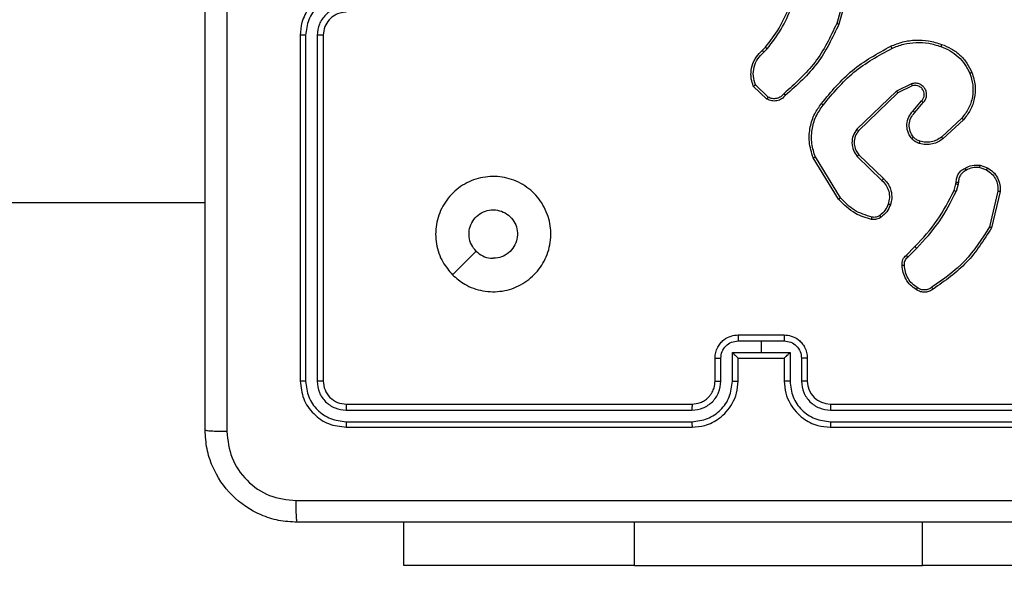
# Model space of a CAD drawing. Units: millimetres. Extents: x 2049 to 3505, y 1592 to 2404.
# Drawn here: x 2908 to 2917, y 1877 to 1882 of the extents above; entities that cross this region are included whole.
import ezdxf

# ---------------------------------------------------------------- set-up
doc = ezdxf.new("R2010")
doc.units = ezdxf.units.MM
doc.header["$LTSCALE"] = 100
doc.header["$PDSIZE"] = -1
doc.layers.add('VP-DIM', color=7, linetype='Continuous')
doc.layers.add('VP-EQ', color=7, linetype='Continuous', true_color=0x8a3492)
doc.dimstyles.get("Standard").update_dxf_attribs({"dimtxt": 14, "dimasz": 20, "dimexe": 20, "dimexo": 50, "dimgap": 20, "dimtad": 0, "dimdec": 0, "dimzin": 0, "dimdsep": 46, "dimtxsty": 'Standard', "dimcen": -0.09, "dimadec": 0, "dimazin": 0, "dimtfac": 1, "dimtdec": 4, "dimtofl": 0, "dimtmove": 0, "dimatfit": 3, "dimfxl": 70, "dimfxlon": 1, "dimtolj": 1, "dimtzin": 0, "dimarcsym": 0})

# ---------------------------------------------------------------- blocks, each defined once
blk = doc.blocks.new('*D40')
at = {"layer": 'Defpoints', "color": 0}
for p in [(3113.609, 2290.5633), (2688.1317, 1883.452), (3113.609, 1783.6722)]:
    blk.add_point(p, dxfattribs=at)
at = {"layer": 'VP-DIM', "color": 0, "lineweight": -2}
for p, q in [((2688.1317, 2220.5633), (2688.1317, 2310.5633)), ((3113.609, 2220.5633), (3113.609, 2310.5633)), ((2708.1317, 2290.5633), (2854.7101, 2290.5633)), ((3093.609, 2290.5633), (2932.0434, 2290.5633))]:
    blk.add_line(p, q, dxfattribs=at)
at = {"layer": 'VP-DIM', "color": 0}
for points in [[(2708.1317, 2293.8966), (2708.1317, 2287.23), (2688.1317, 2290.5633)], [(3093.609, 2287.23), (3093.609, 2293.8966), (3113.609, 2290.5633)]]:
    blk.add_solid(points, dxfattribs=at)
at = {"layer": 'VP-DIM', "color": 0, "insert": (2893.3768, 2290.5633), "char_height": 14, "attachment_point": 5}
blk.add_mtext('\\A1;427', dxfattribs=at)
blk = doc.blocks.new('*D51')
at = {"layer": 'Defpoints', "color": 0}
for p in [(3264.4871, 2384.3197), (2507.3754, 1875.7633), (3264.4871, 1783.6722)]:
    blk.add_point(p, dxfattribs=at)
at = {"layer": 'VP-DIM', "color": 0, "lineweight": -2}
for p, q in [((2507.3754, 2314.3197), (2507.3754, 2404.3197)), ((3264.4871, 2314.3197), (3264.4871, 2404.3197)), ((2527.3754, 2384.3197), (2864.0923, 2384.3197)), ((3244.4871, 2384.3197), (2941.4256, 2384.3197))]:
    blk.add_line(p, q, dxfattribs=at)
at = {"layer": 'VP-DIM', "color": 0}
for points in [[(2527.3754, 2387.653), (2527.3754, 2380.9863), (2507.3754, 2384.3197)], [(3244.4871, 2380.9863), (3244.4871, 2387.653), (3264.4871, 2384.3197)]]:
    blk.add_solid(points, dxfattribs=at)
at = {"layer": 'VP-DIM', "color": 0, "insert": (2902.7589, 2384.3197), "char_height": 14, "attachment_point": 5}
blk.add_mtext('\\A1;757', dxfattribs=at)
blk = doc.blocks.new('*D52')
at = {"layer": 'Defpoints', "color": 0}
for p in [(2840.9567, 2181.2119), (3087.3059, 1606.491), (3485.2856, 1606.491)]:
    blk.add_point(p, dxfattribs=at)
at = {"layer": 'VP-DIM', "color": 0, "lineweight": -2}
for p, q in [((3415.2856, 2181.2119), (3505.2856, 2181.2119)), ((3485.2856, 2161.2119), (3485.2856, 1928.8404)), ((3485.2856, 1626.491), (3485.2856, 1851.507)), ((3415.2856, 1606.491), (3505.2856, 1606.491))]:
    blk.add_line(p, q, dxfattribs=at)
at = {"layer": 'VP-DIM', "color": 0}
for points in [[(3488.6189, 2161.2119), (3481.9523, 2161.2119), (3485.2856, 2181.2119)], [(3481.9523, 1626.491), (3488.6189, 1626.491), (3485.2856, 1606.491)]]:
    blk.add_solid(points, dxfattribs=at)
at = {"layer": 'VP-DIM', "color": 0, "insert": (3485.2856, 1890.1737), "char_height": 14, "attachment_point": 5, "rotation": 90}
blk.add_mtext('\\A1;576', dxfattribs=at)
blk = doc.blocks.new('1')
at = {"color": 7, "linetype": 'Continuous', "lineweight": 25}
for p, q in [((-1001.8729, -58.8076), (-1001.9722, -59.1607)), ((-1001.8535, -58.8118), (-1001.9533, -59.167)), ((-1006.6277, -59.2623), (-1006.6277, -62.2623)), ((-1006.5803, -59.2627), (-1006.5803, -62.2647)), ((-1006.4802, -59.2627), (-1006.4802, -62.2647)), ((-1006.4277, -59.2623), (-1006.4277, -62.2623)), ((-1002.6176, -59.3929), (-1002.5908, -59.3665)), ((-1002.6049, -59.4085), (-1002.5755, -59.3796)), ((-1002.5778, -59.8163), (-1002.696, -59.7037)), ((-1002.5671, -59.7996), (-1002.6784, -59.6939)), ((-1001.3223, -59.6832), (-1001.4522, -59.7466)), ((-1001.3163, -59.7019), (-1001.4409, -59.7627)), ((-1001.4522, -59.7466), (-1001.7988, -60.0783)), ((-1001.4409, -59.7627), (-1001.7836, -60.0907)), ((-1001.3096, -59.9173), (-1001.2358, -59.8324)), ((-1001.2947, -59.9314), (-1001.2208, -59.8462)), ((-1000.8869, -59.9818), (-1001.0629, -60.1451)), ((-1000.8726, -59.9951), (-1001.0507, -60.1603)), ((-1001.9406, -60.6727), (-1002.1578, -60.3185)), ((-1001.795, -60.3139), (-1001.5796, -60.5215)), ((-1001.7803, -60.3001), (-1001.5667, -60.5061)), ((-1001.9563, -60.6848), (-1002.1763, -60.3259)), ((-1000.7277, -60.3898), (-1000.6642, -60.4127)), ((-1000.7308, -60.4099), (-1000.6732, -60.4307)), ((-1000.954, -60.608), (-1000.9376, -60.5511)), ((-1000.9376, -60.5511), (-1000.9355, -60.5366)), ((-1000.9173, -60.5543), (-1000.9353, -60.6166)), ((-1000.915, -60.538), (-1000.9173, -60.5543)), ((-1000.5731, -60.6159), (-1000.6462, -60.9244)), ((-1000.5537, -60.6172), (-1000.6285, -60.9323)), ((-1020.8266, -60.7123), (-1007.4527, -60.7123)), ((-1001.3688, -61.1718), (-1001.2931, -61.0961)), ((-1001.3553, -61.1876), (-1001.2787, -61.1109)), ((-1002.8278, -61.9144), (-1002.6277, -61.9144)), ((-1002.8277, -61.8623), (-1002.4277, -61.8623)), ((-1002.6277, -61.9144), (-1002.4276, -61.9144)), ((-1002.6277, -61.9144), (-1002.6277, -62.0145)), ((-1002.8779, -62.0145), (-1002.6277, -62.0145)), ((-1002.8779, -62.2646), (-1002.8779, -62.0145)), ((-1002.6277, -62.0145), (-1002.3775, -62.0145)), ((-1002.3775, -62.0145), (-1002.3775, -62.2646)), ((-1003.0277, -62.2623), (-1003.0277, -62.0623)), ((-1002.9779, -62.2646), (-1002.9779, -62.0645)), ((-1002.8277, -62.0623), (-1002.8278, -62.0623)), ((-1002.8277, -62.2623), (-1002.8277, -62.0623)), ((-1002.8277, -62.0623), (-1002.4277, -62.0623)), ((-1002.4277, -62.0623), (-1002.4277, -62.2623)), ((-1002.4276, -62.0623), (-1002.4277, -62.0623)), ((-1002.2775, -62.0645), (-1002.2775, -62.2646)), ((-1002.2277, -62.0623), (-1002.2277, -62.2623)), ((-1006.2301, -62.5149), (-1003.2281, -62.5148)), ((-1006.2277, -62.4623), (-1003.2277, -62.4623)), ((-1002.0277, -62.4623), (-999.0277, -62.4623)), ((-1002.0273, -62.5148), (-999.0253, -62.5149)), ((-1006.2301, -62.6149), (-1003.2281, -62.6149)), ((-1002.0273, -62.6149), (-999.0253, -62.6149)), ((-1006.2277, -62.6623), (-1003.2277, -62.6623)), ((-1002.0277, -62.6623), (-999.0277, -62.6623)), ((-1005.7277, -63.8623), (-1005.7277, -63.4873)), ((-1003.7277, -63.8623), (-1005.7277, -63.8623)), ((-1003.7277, -63.8623), (-1001.2277, -63.8623)), ((-999.2277, -63.8623), (-1001.2277, -63.8623))]:
    blk.add_line(p, q, dxfattribs=at)
at = {"color": 8, "linetype": 'Continuous', "lineweight": 25}
for p, q in [((-1003.7277, -63.8623), (-1003.7277, -63.4873)), ((-1001.2277, -63.8623), (-1001.2277, -63.4873))]:
    blk.add_line(p, q, dxfattribs=at)
at = {"color": 7, "linetype": 'Continuous', "lineweight": 25, "flags": 128}
blk.add_lwpolyline([(-1005.3061, -61.3407), (-1005.2036, -61.2383), (-1005.1012, -61.1359)], dxfattribs=at)
at = {"color": 7, "linetype": 'Continuous', "lineweight": 25}
blk.add_arc((-1002.0277, -62.2623), 0.2, 179.99967, 269.99948, dxfattribs=at)
for points, knots in [([(-1007.4527, -62.6873), (-1007.4527, -61.7934), (-1007.4527, -60.0052), (-1007.4527, -57.3195), (-1007.4527, -55.5313), (-1007.4527, -54.6373)], [0, 0, 0, 0, 0.333296, 0.666701, 1, 1, 1, 1]), ([(-1007.265, -54.6266), (-1007.265, -55.5231), (-1007.2649, -57.3159), (-1007.2649, -60.0087), (-1007.265, -61.8016), (-1007.265, -62.6981)], [0, 0, 0, 0, 0.3333365, 0.6666635, 1, 1, 1, 1]), ([(-1006.2277, -58.8623), (-1006.2627, -58.865), (-1006.3302, -58.8701), (-1006.4212, -58.9084), (-1006.495, -58.9605), (-1006.5652, -59.0383), (-1006.6177, -59.1407), (-1006.6247, -59.2251), (-1006.6277, -59.2623)], [0, 0, 0, 0, 0.167273, 0.322545, 0.465788, 0.597001, 0.822391, 1, 1, 1, 1]), ([(-1006.23, -58.9125), (-1006.2759, -58.9178), (-1006.3676, -58.9285), (-1006.4834, -59.0093), (-1006.5635, -59.1253), (-1006.5747, -59.2169), (-1006.5803, -59.2627)], [0, 0, 0, 0, 0.25045, 0.500143, 0.750091, 1, 1, 1, 1]), ([(-1006.23, -59.0126), (-1006.2627, -59.0165), (-1006.328, -59.0245), (-1006.4109, -59.0816), (-1006.4687, -59.1644), (-1006.4764, -59.2299), (-1006.4802, -59.2627)], [0, 0, 0, 0, 0.249942, 0.499876, 0.74957, 1, 1, 1, 1]), ([(-1002.5908, -59.3665), (-1002.5489, -59.3128), (-1002.4644, -59.2043), (-1002.4102, -59.0777), (-1002.3828, -59.0138)], [0, 0, 0, 0, 0.494662, 1, 1, 1, 1]), ([(-1002.5755, -59.3796), (-1002.5325, -59.3243), (-1002.4465, -59.2137), (-1002.3915, -59.0849), (-1002.3639, -59.0204)], [0, 0, 0, 0, 0.500002, 1, 1, 1, 1]), ([(-1006.2277, -59.0623), (-1006.2461, -59.0638), (-1006.2799, -59.0665), (-1006.3318, -59.0886), (-1006.3797, -59.1267), (-1006.4194, -59.1878), (-1006.4248, -59.2368), (-1006.4277, -59.2623)], [0, 0, 0, 0, 0.176048, 0.323724, 0.533031, 0.756664, 1, 1, 1, 1]), ([(-1001.9722, -59.1607), (-1002.0282, -59.2776), (-1002.1402, -59.5113), (-1002.3341, -59.6833), (-1002.4311, -59.7693)], [0, 0, 0, 0, 0.499993, 1, 1, 1, 1]), ([(-1001.9533, -59.167), (-1002.0089, -59.2838), (-1002.1215, -59.5205), (-1002.3174, -59.6948), (-1002.4166, -59.7831)], [0, 0, 0, 0, 0.4932732, 1, 1, 1, 1]), ([(-1001.9533, -59.167), (-1001.9535, -59.167), (-1001.9539, -59.1668), (-1001.9567, -59.1659), (-1001.9602, -59.1648), (-1001.9636, -59.1636), (-1001.9677, -59.1622), (-1001.9706, -59.1612), (-1001.9722, -59.1607)], [0, 0, 0, 0, 0.2008045, 0.4340621, 0.5632132, 0.700593, 0.8461138, 1, 1, 1, 1]), ([(-1006.5803, -59.2627), (-1006.5865, -59.2627), (-1006.5991, -59.2627), (-1006.6148, -59.2626), (-1006.6255, -59.2625), (-1006.627, -59.2624), (-1006.6277, -59.2623)], [0, 0, 0, 0, 0.250136, 0.500007, 0.749921, 1, 1, 1, 1]), ([(-1006.4277, -59.2623), (-1006.4279, -59.2624), (-1006.4283, -59.2624), (-1006.4315, -59.2625), (-1006.4364, -59.2626), (-1006.443, -59.2626), (-1006.451, -59.2627), (-1006.4602, -59.2627), (-1006.47, -59.2627), (-1006.4768, -59.2627), (-1006.4802, -59.2627)], [0, 0, 0, 0, 0.125147, 0.250133, 0.3754, 0.499963, 0.624844, 0.749882, 0.874993, 1, 1, 1, 1]), ([(-1002.5908, -59.3665), (-1002.5905, -59.3668), (-1002.5899, -59.3673), (-1002.5858, -59.3708), (-1002.5808, -59.3751), (-1002.5773, -59.3781), (-1002.5755, -59.3796)], [0, 0, 0, 0, 0.279848, 0.558875, 0.77936, 1, 1, 1, 1]), ([(-1002.1053, -59.855), (-1002.0208, -59.7528), (-1001.8518, -59.5484), (-1001.6191, -59.4212), (-1001.5028, -59.3577)], [0, 0, 0, 0, 0.500135, 1, 1, 1, 1]), ([(-1002.0893, -59.8675), (-1002.0058, -59.7666), (-1001.8388, -59.5647), (-1001.609, -59.4389), (-1001.4941, -59.376)], [0, 0, 0, 0, 0.499999, 1, 1, 1, 1]), ([(-1001.5028, -59.3577), (-1001.4687, -59.3439), (-1001.3986, -59.3157), (-1001.2867, -59.3014), (-1001.1719, -59.3068), (-1001.0997, -59.3295), (-1001.0625, -59.3412)], [0, 0, 0, 0, 0.243398, 0.499996, 0.74202, 1, 1, 1, 1]), ([(-1001.5028, -59.3577), (-1001.5027, -59.358), (-1001.5024, -59.3585), (-1001.5003, -59.3627), (-1001.4975, -59.3688), (-1001.4952, -59.3736), (-1001.4941, -59.376)], [0, 0, 0, 0, 0.250004, 0.500176, 0.749983, 1, 1, 1, 1]), ([(-1001.4941, -59.376), (-1001.4602, -59.3625), (-1001.3924, -59.3355), (-1001.2831, -59.3223), (-1001.1732, -59.3274), (-1001.1036, -59.3493), (-1001.0688, -59.3603)], [0, 0, 0, 0, 0.24995, 0.499991, 0.750052, 1, 1, 1, 1]), ([(-1001.0625, -59.3412), (-1001.0626, -59.3415), (-1001.0626, -59.3419), (-1001.0636, -59.3449), (-1001.0648, -59.3485), (-1001.0659, -59.3519), (-1001.0673, -59.3559), (-1001.0683, -59.3588), (-1001.0688, -59.3603)], [0, 0, 0, 0, 0.209341, 0.444691, 0.5735, 0.708796, 0.851002, 1, 1, 1, 1]), ([(-1001.0688, -59.3603), (-1001.0414, -59.3712), (-1000.9865, -59.393), (-1000.916, -59.4475), (-1000.8563, -59.5136), (-1000.8302, -59.5666), (-1000.8172, -59.5932)], [0, 0, 0, 0, 0.249925, 0.499992, 0.750071, 1, 1, 1, 1]), ([(-1001.0625, -59.3412), (-1001.0337, -59.3526), (-1000.9762, -59.3754), (-1000.902, -59.4322), (-1000.8398, -59.5018), (-1000.8127, -59.5575), (-1000.7992, -59.5853)], [0, 0, 0, 0, 0.2499994, 0.4999961, 0.7500011, 1, 1, 1, 1]), ([(-1002.696, -59.7037), (-1002.7029, -59.683), (-1002.7134, -59.6514), (-1002.718, -59.5917), (-1002.7094, -59.5248), (-1002.6754, -59.4491), (-1002.6361, -59.4109), (-1002.6176, -59.3929)], [0, 0, 0, 0, 0.190181, 0.290657, 0.522251, 0.775142, 1, 1, 1, 1]), ([(-1002.6784, -59.6939), (-1002.6858, -59.6686), (-1002.7006, -59.618), (-1002.6919, -59.5383), (-1002.6612, -59.4641), (-1002.6237, -59.427), (-1002.6049, -59.4085)], [0, 0, 0, 0, 0.249981, 0.499941, 0.74981, 1, 1, 1, 1]), ([(-1002.6176, -59.3929), (-1002.6174, -59.3931), (-1002.617, -59.3936), (-1002.6141, -59.3972), (-1002.6099, -59.4024), (-1002.6066, -59.4064), (-1002.6049, -59.4085)], [0, 0, 0, 0, 0.250126, 0.500006, 0.750011, 1, 1, 1, 1]), ([(-1000.8172, -59.5932), (-1000.8068, -59.6264), (-1000.7858, -59.6929), (-1000.7911, -59.7984), (-1000.8225, -59.8993), (-1000.8654, -59.9543), (-1000.8869, -59.9818)], [0, 0, 0, 0, 0.249978, 0.499965, 0.749882, 1, 1, 1, 1]), ([(-1000.7992, -59.5853), (-1000.7874, -59.6231), (-1000.7644, -59.6968), (-1000.7734, -59.8108), (-1000.8082, -59.9135), (-1000.8515, -59.9684), (-1000.8726, -59.9951)], [0, 0, 0, 0, 0.268417, 0.524558, 0.768421, 1, 1, 1, 1]), ([(-1000.7992, -59.5853), (-1000.7995, -59.5855), (-1000.8, -59.5858), (-1000.8041, -59.5876), (-1000.8101, -59.5902), (-1000.8148, -59.5922), (-1000.8172, -59.5932)], [0, 0, 0, 0, 0.250365, 0.5003, 0.749563, 1, 1, 1, 1]), ([(-1002.696, -59.7037), (-1002.6957, -59.7036), (-1002.6953, -59.7034), (-1002.6925, -59.7018), (-1002.6892, -59.7), (-1002.686, -59.6982), (-1002.6824, -59.6962), (-1002.6798, -59.6947), (-1002.6784, -59.6939)], [0, 0, 0, 0, 0.213578, 0.450549, 0.578315, 0.712975, 0.853355, 1, 1, 1, 1]), ([(-1001.2208, -59.8462), (-1001.2139, -59.8376), (-1001.2002, -59.8204), (-1001.1915, -59.7879), (-1001.1935, -59.7547), (-1001.2062, -59.724), (-1001.2282, -59.6989), (-1001.2572, -59.6827), (-1001.2901, -59.6761), (-1001.3116, -59.6808), (-1001.3223, -59.6832)], [0, 0, 0, 0, 0.125096, 0.25018, 0.374955, 0.500006, 0.62491, 0.749992, 0.874997, 1, 1, 1, 1]), ([(-1001.3163, -59.7019), (-1001.3164, -59.7016), (-1001.3165, -59.701), (-1001.3179, -59.6967), (-1001.3199, -59.6906), (-1001.3215, -59.6857), (-1001.3223, -59.6832)], [0, 0, 0, 0, 0.249693, 0.499752, 0.749608, 1, 1, 1, 1]), ([(-1001.2358, -59.8324), (-1001.2304, -59.8257), (-1001.2193, -59.8122), (-1001.2126, -59.7879), (-1001.213, -59.7636), (-1001.221, -59.7387), (-1001.2364, -59.7192), (-1001.2539, -59.7072), (-1001.2719, -59.6997), (-1001.2935, -59.6965), (-1001.3092, -59.7003), (-1001.3163, -59.7019)], [0, 0, 0, 0, 0.12201, 0.248438, 0.350819, 0.467226, 0.617003, 0.696817, 0.769096, 0.895954, 1, 1, 1, 1]), ([(-1002.4166, -59.7831), (-1002.4271, -59.7944), (-1002.4479, -59.8169), (-1002.4914, -59.833), (-1002.5371, -59.8346), (-1002.5643, -59.8224), (-1002.5778, -59.8163)], [0, 0, 0, 0, 0.254948, 0.506617, 0.754955, 1, 1, 1, 1]), ([(-1002.5778, -59.8163), (-1002.5776, -59.8161), (-1002.5773, -59.8157), (-1002.5756, -59.813), (-1002.5736, -59.8099), (-1002.5717, -59.8069), (-1002.5695, -59.8034), (-1002.5679, -59.8009), (-1002.5671, -59.7996)], [0, 0, 0, 0, 0.215549, 0.45344, 0.581216, 0.715063, 0.854806, 1, 1, 1, 1]), ([(-1002.4311, -59.7693), (-1002.4396, -59.7789), (-1002.4566, -59.798), (-1002.4927, -59.8128), (-1002.5318, -59.8149), (-1002.5553, -59.8047), (-1002.5671, -59.7996)], [0, 0, 0, 0, 0.249963, 0.499933, 0.749664, 1, 1, 1, 1]), ([(-1002.4166, -59.7831), (-1002.4168, -59.783), (-1002.4172, -59.7826), (-1002.4197, -59.7802), (-1002.4225, -59.7775), (-1002.4251, -59.775), (-1002.428, -59.7723), (-1002.43, -59.7703), (-1002.4311, -59.7693)], [0, 0, 0, 0, 0.228358, 0.470311, 0.596884, 0.727508, 0.862112, 1, 1, 1, 1]), ([(-1001.4409, -59.7627), (-1001.441, -59.7626), (-1001.4412, -59.7622), (-1001.4428, -59.7599), (-1001.4449, -59.757), (-1001.4469, -59.7541), (-1001.4494, -59.7506), (-1001.4513, -59.748), (-1001.4522, -59.7466)], [0, 0, 0, 0, 0.194317, 0.424933, 0.554959, 0.693635, 0.842207, 1, 1, 1, 1]), ([(-1002.1763, -60.3259), (-1002.1905, -60.28), (-1002.2176, -60.1921), (-1002.207, -60.0594), (-1002.1698, -59.9453), (-1002.126, -59.884), (-1002.1053, -59.855)], [0, 0, 0, 0, 0.286582, 0.548802, 0.786622, 1, 1, 1, 1]), ([(-1002.1578, -60.3185), (-1002.1699, -60.2803), (-1002.1942, -60.204), (-1002.1904, -60.0829), (-1002.1582, -59.9659), (-1002.1123, -59.9003), (-1002.0893, -59.8675)], [0, 0, 0, 0, 0.249979, 0.499963, 0.749892, 1, 1, 1, 1]), ([(-1002.0893, -59.8675), (-1002.0905, -59.8665), (-1002.093, -59.8646), (-1002.0964, -59.862), (-1002.0993, -59.8597), (-1002.1023, -59.8574), (-1002.1047, -59.8555), (-1002.1051, -59.8552), (-1002.1053, -59.855)], [0, 0, 0, 0, 0.150158, 0.29323, 0.428773, 0.557237, 0.792371, 1, 1, 1, 1]), ([(-1001.2358, -59.8324), (-1001.2357, -59.8324), (-1001.2355, -59.8326), (-1001.2337, -59.8342), (-1001.2312, -59.8365), (-1001.2284, -59.8391), (-1001.2249, -59.8424), (-1001.2222, -59.8449), (-1001.2208, -59.8462)], [0, 0, 0, 0, 0.155979, 0.374992, 0.507659, 0.655898, 0.820213, 1, 1, 1, 1]), ([(-1001.3217, -60.1589), (-1001.3294, -60.1485), (-1001.344, -60.1289), (-1001.3605, -60.0872), (-1001.3669, -60.0329), (-1001.352, -59.9682), (-1001.3235, -59.934), (-1001.3096, -59.9173)], [0, 0, 0, 0, 0.145282, 0.276003, 0.502101, 0.756333, 1, 1, 1, 1]), ([(-1001.3062, -60.1462), (-1001.3172, -60.1296), (-1001.3391, -60.0965), (-1001.3464, -60.0364), (-1001.333, -59.9771), (-1001.3075, -59.9467), (-1001.2947, -59.9314)], [0, 0, 0, 0, 0.249929, 0.499872, 0.749612, 1, 1, 1, 1]), ([(-1001.3096, -59.9173), (-1001.3094, -59.9175), (-1001.3091, -59.9178), (-1001.3068, -59.92), (-1001.304, -59.9226), (-1001.3013, -59.9252), (-1001.2982, -59.9282), (-1001.2959, -59.9303), (-1001.2947, -59.9314)], [0, 0, 0, 0, 0.205778, 0.440606, 0.569529, 0.705674, 0.84924, 1, 1, 1, 1]), ([(-1000.8726, -59.9951), (-1000.8728, -59.9948), (-1000.8733, -59.9944), (-1000.8765, -59.9914), (-1000.8812, -59.987), (-1000.885, -59.9835), (-1000.8869, -59.9818)], [0, 0, 0, 0, 0.250475, 0.499927, 0.749568, 1, 1, 1, 1]), ([(-1001.7988, -60.0783), (-1001.8106, -60.0963), (-1001.8342, -60.1322), (-1001.8433, -60.1969), (-1001.8318, -60.2612), (-1001.8072, -60.2964), (-1001.795, -60.3139)], [0, 0, 0, 0, 0.250288, 0.500094, 0.750051, 1, 1, 1, 1]), ([(-1001.7836, -60.0907), (-1001.7939, -60.1062), (-1001.8145, -60.1374), (-1001.823, -60.1923), (-1001.8161, -60.235), (-1001.8019, -60.2711), (-1001.7889, -60.2886), (-1001.7803, -60.3001)], [0, 0, 0, 0, 0.244195, 0.489923, 0.713027, 0.81102, 1, 1, 1, 1]), ([(-1001.7836, -60.0907), (-1001.7838, -60.0905), (-1001.7843, -60.0902), (-1001.7878, -60.0873), (-1001.7929, -60.0832), (-1001.7968, -60.08), (-1001.7988, -60.0783)], [0, 0, 0, 0, 0.250566, 0.500166, 0.74987, 1, 1, 1, 1]), ([(-1001.3217, -60.1589), (-1001.3214, -60.1587), (-1001.3209, -60.1584), (-1001.3173, -60.1555), (-1001.3122, -60.1512), (-1001.3082, -60.1479), (-1001.3062, -60.1462)], [0, 0, 0, 0, 0.249701, 0.500151, 0.74977, 1, 1, 1, 1]), ([(-1001.2498, -60.182), (-1001.2605, -60.178), (-1001.2818, -60.17), (-1001.2981, -60.1541), (-1001.3062, -60.1462)], [0, 0, 0, 0, 0.4999655, 1, 1, 1, 1]), ([(-1001.0629, -60.1451), (-1001.0764, -60.1548), (-1001.1035, -60.174), (-1001.1514, -60.189), (-1001.2013, -60.1932), (-1001.2337, -60.1857), (-1001.2498, -60.182)], [0, 0, 0, 0, 0.250032, 0.500013, 0.749973, 1, 1, 1, 1]), ([(-1001.0507, -60.1603), (-1001.0509, -60.1601), (-1001.0512, -60.1596), (-1001.054, -60.1561), (-1001.058, -60.1511), (-1001.0613, -60.1471), (-1001.0629, -60.1451)], [0, 0, 0, 0, 0.250315, 0.500382, 0.74946, 1, 1, 1, 1]), ([(-1001.2559, -60.2007), (-1001.2683, -60.1961), (-1001.2822, -60.1909), (-1001.2967, -60.1812), (-1001.3074, -60.1735), (-1001.3155, -60.1652), (-1001.3217, -60.1589)], [0, 0, 0, 0, 0.499459, 0.560083, 0.663848, 1, 1, 1, 1]), ([(-1001.0507, -60.1603), (-1001.0641, -60.17), (-1001.0917, -60.1899), (-1001.1421, -60.2072), (-1001.1987, -60.2137), (-1001.2365, -60.2051), (-1001.2559, -60.2007)], [0, 0, 0, 0, 0.226443, 0.46859, 0.726443, 1, 1, 1, 1]), ([(-1001.2559, -60.2007), (-1001.2558, -60.2005), (-1001.2555, -60.1999), (-1001.254, -60.1956), (-1001.2521, -60.1894), (-1001.2506, -60.1844), (-1001.2498, -60.182)], [0, 0, 0, 0, 0.25071, 0.499989, 0.749996, 1, 1, 1, 1]), ([(-1002.1763, -60.3259), (-1002.176, -60.3258), (-1002.1754, -60.3256), (-1002.1712, -60.324), (-1002.165, -60.3215), (-1002.1602, -60.3195), (-1002.1578, -60.3185)], [0, 0, 0, 0, 0.24997, 0.499846, 0.749656, 1, 1, 1, 1]), ([(-1001.7803, -60.3001), (-1001.7805, -60.3004), (-1001.7809, -60.3009), (-1001.7842, -60.3041), (-1001.7891, -60.3087), (-1001.793, -60.3122), (-1001.795, -60.3139)], [0, 0, 0, 0, 0.250328, 0.500351, 0.749776, 1, 1, 1, 1]), ([(-1000.8614, -60.4172), (-1000.8404, -60.4066), (-1000.7983, -60.3852), (-1000.7512, -60.3882), (-1000.7277, -60.3898)], [0, 0, 0, 0, 0.5000041, 1, 1, 1, 1]), ([(-1000.7308, -60.4099), (-1000.7306, -60.4084), (-1000.73, -60.4055), (-1000.7293, -60.4014), (-1000.7287, -60.3979), (-1000.7281, -60.394), (-1000.7277, -60.3906), (-1000.7277, -60.39), (-1000.7277, -60.3898)], [0, 0, 0, 0, 0.141407, 0.278104, 0.410349, 0.537732, 0.77758, 1, 1, 1, 1]), ([(-1005.3061, -61.3407), (-1005.3362, -61.3051), (-1005.4025, -61.2266), (-1005.4545, -61.0727), (-1005.4548, -60.9023), (-1005.399, -60.7404), (-1005.2917, -60.6075), (-1005.1473, -60.5156), (-1004.9801, -60.4791), (-1004.8094, -60.4978), (-1004.6564, -60.5733), (-1004.5353, -60.6953), (-1004.4622, -60.849), (-1004.4448, -61.0199), (-1004.4832, -61.186), (-1004.5762, -61.3304), (-1004.7105, -61.4356), (-1004.8728, -61.4907), (-1005.0435, -61.4881), (-1005.1953, -61.4352), (-1005.2721, -61.3697), (-1005.3061, -61.3407)], [0, 0, 0, 0, 0.044523, 0.097905, 0.151702, 0.205542, 0.258935, 0.312783, 0.366706, 0.419996, 0.474537, 0.527069, 0.582037, 0.634413, 0.689049, 0.74252, 0.79617, 0.849852, 0.903701, 0.95743, 1, 1, 1, 1]), ([(-1000.9355, -60.5366), (-1000.9349, -60.5237), (-1000.9337, -60.4981), (-1000.9174, -60.4633), (-1000.8933, -60.4347), (-1000.872, -60.423), (-1000.8614, -60.4172)], [0, 0, 0, 0, 0.2593665, 0.5124752, 0.7593499, 1, 1, 1, 1]), ([(-1000.8516, -60.4354), (-1000.861, -60.4405), (-1000.88, -60.4507), (-1000.9008, -60.4759), (-1000.914, -60.5057), (-1000.9147, -60.5272), (-1000.915, -60.538)], [0, 0, 0, 0, 0.250062, 0.500003, 0.749937, 1, 1, 1, 1]), ([(-1000.8614, -60.4172), (-1000.8613, -60.4175), (-1000.861, -60.418), (-1000.8593, -60.4211), (-1000.8573, -60.4246), (-1000.8556, -60.4279), (-1000.8536, -60.4315), (-1000.8523, -60.4341), (-1000.8516, -60.4354)], [0, 0, 0, 0, 0.226672, 0.468737, 0.595523, 0.726483, 0.861329, 1, 1, 1, 1]), ([(-1000.7308, -60.4099), (-1000.7521, -60.4086), (-1000.7947, -60.4061), (-1000.8326, -60.4256), (-1000.8516, -60.4354)], [0, 0, 0, 0, 0.500039, 1, 1, 1, 1]), ([(-1000.6642, -60.4127), (-1000.6643, -60.4131), (-1000.6645, -60.4138), (-1000.6669, -60.4187), (-1000.6699, -60.4246), (-1000.6721, -60.4287), (-1000.6732, -60.4307)], [0, 0, 0, 0, 0.279572, 0.559192, 0.779393, 1, 1, 1, 1]), ([(-1000.6732, -60.4307), (-1000.6575, -60.4409), (-1000.6263, -60.4613), (-1000.5931, -60.5071), (-1000.5729, -60.5599), (-1000.573, -60.5972), (-1000.5731, -60.6159)], [0, 0, 0, 0, 0.250044, 0.50001, 0.749952, 1, 1, 1, 1]), ([(-1000.6642, -60.4127), (-1000.6469, -60.4239), (-1000.6123, -60.4463), (-1000.5749, -60.4983), (-1000.553, -60.5571), (-1000.5535, -60.5982), (-1000.5537, -60.6172)], [0, 0, 0, 0, 0.250057, 0.500004, 0.769738, 1, 1, 1, 1]), ([(-1001.5667, -60.5061), (-1001.5669, -60.5064), (-1001.5673, -60.5071), (-1001.5708, -60.5112), (-1001.5751, -60.5163), (-1001.5781, -60.5198), (-1001.5796, -60.5215)], [0, 0, 0, 0, 0.280077, 0.558982, 0.779467, 1, 1, 1, 1]), ([(-1001.5796, -60.5215), (-1001.5666, -60.5352), (-1001.5406, -60.5624), (-1001.5187, -60.6153), (-1001.5113, -60.672), (-1001.5205, -60.7086), (-1001.525, -60.7269)], [0, 0, 0, 0, 0.249974, 0.499945, 0.749847, 1, 1, 1, 1]), ([(-1001.5667, -60.5061), (-1001.5633, -60.5092), (-1001.5535, -60.5181), (-1001.5367, -60.5373), (-1001.5166, -60.5682), (-1001.4979, -60.616), (-1001.4913, -60.6745), (-1001.5017, -60.7148), (-1001.5064, -60.7329)], [0, 0, 0, 0, 0.056641, 0.159016, 0.307043, 0.500608, 0.775354, 1, 1, 1, 1]), ([(-1000.9376, -60.5511), (-1000.9372, -60.5512), (-1000.9364, -60.5514), (-1000.931, -60.5523), (-1000.9243, -60.5533), (-1000.9197, -60.554), (-1000.9173, -60.5543)], [0, 0, 0, 0, 0.279855, 0.559176, 0.779557, 1, 1, 1, 1]), ([(-1000.9355, -60.5366), (-1000.9353, -60.5367), (-1000.9347, -60.5368), (-1000.9311, -60.5372), (-1000.9272, -60.5374), (-1000.9235, -60.5376), (-1000.9194, -60.5378), (-1000.9165, -60.5379), (-1000.915, -60.538)], [0, 0, 0, 0, 0.227838, 0.469784, 0.596872, 0.727264, 0.861876, 1, 1, 1, 1]), ([(-1001.2931, -61.0961), (-1001.2252, -61.0226), (-1001.0894, -60.8757), (-1000.9991, -60.6972), (-1000.954, -60.608)], [0, 0, 0, 0, 0.5000023, 1, 1, 1, 1]), ([(-1001.2787, -61.1109), (-1001.21, -61.0365), (-1001.0726, -60.8877), (-1000.981, -60.707), (-1000.9353, -60.6166)], [0, 0, 0, 0, 0.500004, 1, 1, 1, 1]), ([(-1000.954, -60.608), (-1000.9536, -60.6082), (-1000.9529, -60.6086), (-1000.9479, -60.6109), (-1000.9417, -60.6137), (-1000.9374, -60.6157), (-1000.9353, -60.6166)], [0, 0, 0, 0, 0.279715, 0.559134, 0.779559, 1, 1, 1, 1]), ([(-1000.5537, -60.6172), (-1000.554, -60.6172), (-1000.5546, -60.6173), (-1000.559, -60.617), (-1000.5654, -60.6166), (-1000.5705, -60.6161), (-1000.5731, -60.6159)], [0, 0, 0, 0, 0.249862, 0.500087, 0.74956, 1, 1, 1, 1]), ([(-1001.9563, -60.6848), (-1001.956, -60.6847), (-1001.9555, -60.6844), (-1001.9519, -60.6817), (-1001.9467, -60.6776), (-1001.9427, -60.6744), (-1001.9406, -60.6727)], [0, 0, 0, 0, 0.250263, 0.500079, 0.749746, 1, 1, 1, 1]), ([(-1001.6698, -60.8594), (-1001.7185, -60.8453), (-1001.8292, -60.8133), (-1001.9106, -60.731), (-1001.9563, -60.6848)], [0, 0, 0, 0, 0.439117, 1, 1, 1, 1]), ([(-1001.6656, -60.8403), (-1001.7186, -60.8242), (-1001.8247, -60.792), (-1001.902, -60.7125), (-1001.9406, -60.6727)], [0, 0, 0, 0, 0.499982, 1, 1, 1, 1]), ([(-1001.525, -60.7269), (-1001.5335, -60.7462), (-1001.5503, -60.7847), (-1001.5822, -60.8121), (-1001.5982, -60.8258)], [0, 0, 0, 0, 0.499986, 1, 1, 1, 1]), ([(-1001.5064, -60.7329), (-1001.5156, -60.7541), (-1001.534, -60.7964), (-1001.5691, -60.8264), (-1001.5867, -60.8414)], [0, 0, 0, 0, 0.500007, 1, 1, 1, 1]), ([(-1001.5064, -60.7329), (-1001.5067, -60.7328), (-1001.5073, -60.7327), (-1001.5116, -60.7314), (-1001.5177, -60.7294), (-1001.5226, -60.7277), (-1001.525, -60.7269)], [0, 0, 0, 0, 0.250369, 0.499966, 0.749623, 1, 1, 1, 1]), ([(-1005.1012, -61.1358), (-1005.1162, -61.1175), (-1005.1463, -61.0808), (-1005.1652, -61.0108), (-1005.1613, -60.9394), (-1005.1336, -60.873), (-1005.0856, -60.8196), (-1005.0225, -60.785), (-1004.9516, -60.7733), (-1004.8808, -60.7858), (-1004.8181, -60.8209), (-1004.7706, -60.8748), (-1004.7437, -60.9414), (-1004.7402, -61.0131), (-1004.7607, -61.0819), (-1004.8029, -61.1402), (-1004.8619, -61.181), (-1004.9151, -61.1962), (-1004.9457, -61.1971), (-1004.9527, -61.1973)], [0, 0, 0, 0, 0.061298, 0.122594, 0.183903, 0.245271, 0.306659, 0.368102, 0.429517, 0.490918, 0.552224, 0.613531, 0.674779, 0.736098, 0.797422, 0.858838, 0.920277, 0.981705, 1, 1, 1, 1]), ([(-1001.5982, -60.8258), (-1001.6032, -60.829), (-1001.6132, -60.8353), (-1001.6303, -60.8405), (-1001.648, -60.8428), (-1001.6597, -60.8411), (-1001.6656, -60.8403)], [0, 0, 0, 0, 0.249882, 0.499958, 0.749993, 1, 1, 1, 1]), ([(-1001.5867, -60.8414), (-1001.5869, -60.8411), (-1001.5874, -60.8405), (-1001.5904, -60.8364), (-1001.5942, -60.8313), (-1001.5969, -60.8276), (-1001.5982, -60.8258)], [0, 0, 0, 0, 0.279322, 0.558723, 0.779117, 1, 1, 1, 1]), ([(-1001.6698, -60.8594), (-1001.6697, -60.8591), (-1001.6695, -60.8585), (-1001.6685, -60.8541), (-1001.6671, -60.8479), (-1001.6661, -60.8428), (-1001.6656, -60.8403)], [0, 0, 0, 0, 0.250144, 0.499622, 0.74994, 1, 1, 1, 1]), ([(-1001.5867, -60.8414), (-1001.5927, -60.8453), (-1001.6048, -60.853), (-1001.6257, -60.8597), (-1001.6477, -60.8625), (-1001.6624, -60.8604), (-1001.6698, -60.8594)], [0, 0, 0, 0, 0.243953, 0.491899, 0.743948, 1, 1, 1, 1]), ([(-1000.6462, -60.9244), (-1000.7121, -61.0284), (-1000.844, -61.2363), (-1001.0454, -61.378), (-1001.1461, -61.4489)], [0, 0, 0, 0, 0.5000025, 1, 1, 1, 1]), ([(-1000.6285, -60.9323), (-1000.6952, -61.0379), (-1000.8286, -61.2491), (-1001.0329, -61.3928), (-1001.1351, -61.4646)], [0, 0, 0, 0, 0.5000026, 1, 1, 1, 1]), ([(-1000.6285, -60.9323), (-1000.6287, -60.9323), (-1000.6291, -60.9322), (-1000.6318, -60.931), (-1000.635, -60.9296), (-1000.6382, -60.9281), (-1000.642, -60.9264), (-1000.6447, -60.9251), (-1000.6462, -60.9244)], [0, 0, 0, 0, 0.201309, 0.434508, 0.56384, 0.701049, 0.846546, 1, 1, 1, 1]), ([(-1005.1012, -61.1358), (-1005.0829, -61.1508), (-1005.0463, -61.1809), (-1004.9917, -61.1959), (-1004.9604, -61.1971), (-1004.9527, -61.1973)], [0, 0, 0, 0, 0.4289305, 0.8578438, 1, 1, 1, 1]), ([(-1001.405, -61.2581), (-1001.4053, -61.2495), (-1001.4061, -61.2323), (-1001.3985, -61.208), (-1001.3861, -61.1871), (-1001.3745, -61.1768), (-1001.3688, -61.1718)], [0, 0, 0, 0, 0.262903, 0.524992, 0.770707, 1, 1, 1, 1]), ([(-1001.3688, -61.1718), (-1001.3687, -61.172), (-1001.3684, -61.1724), (-1001.3662, -61.175), (-1001.3637, -61.178), (-1001.3612, -61.1808), (-1001.3584, -61.1841), (-1001.3564, -61.1864), (-1001.3553, -61.1876)], [0, 0, 0, 0, 0.213394, 0.450372, 0.578376, 0.712791, 0.853408, 1, 1, 1, 1]), ([(-1001.2931, -61.0961), (-1001.293, -61.0961), (-1001.2929, -61.0963), (-1001.2921, -61.0972), (-1001.2908, -61.0986), (-1001.289, -61.1004), (-1001.2867, -61.1027), (-1001.2842, -61.1053), (-1001.2815, -61.108), (-1001.2796, -61.1099), (-1001.2787, -61.1109)], [0, 0, 0, 0, 0.125008, 0.250614, 0.375377, 0.499994, 0.625042, 0.749904, 0.874973, 1, 1, 1, 1]), ([(-1001.405, -61.2581), (-1001.4047, -61.2582), (-1001.404, -61.2583), (-1001.3995, -61.2582), (-1001.3939, -61.2579), (-1001.3888, -61.2576), (-1001.386, -61.2574), (-1001.3847, -61.2573)], [0, 0, 0, 0, 0.241827, 0.48895, 0.74079, 0.869791, 1, 1, 1, 1]), ([(-1001.2827, -61.4692), (-1001.3001, -61.4569), (-1001.3349, -61.4324), (-1001.3731, -61.3806), (-1001.399, -61.3217), (-1001.403, -61.2793), (-1001.405, -61.2581)], [0, 0, 0, 0, 0.249993, 0.499992, 0.749999, 1, 1, 1, 1]), ([(-1001.3847, -61.2573), (-1001.3851, -61.2507), (-1001.3858, -61.2374), (-1001.3803, -61.2181), (-1001.3704, -61.2007), (-1001.3603, -61.1919), (-1001.3553, -61.1876)], [0, 0, 0, 0, 0.25004, 0.500007, 0.75, 1, 1, 1, 1]), ([(-1001.2715, -61.4531), (-1001.2876, -61.4417), (-1001.3199, -61.419), (-1001.3554, -61.371), (-1001.3793, -61.3163), (-1001.3829, -61.277), (-1001.3847, -61.2573)], [0, 0, 0, 0, 0.250021, 0.500007, 0.749973, 1, 1, 1, 1]), ([(-1001.2827, -61.4692), (-1001.2825, -61.469), (-1001.2821, -61.4687), (-1001.2801, -61.466), (-1001.278, -61.4629), (-1001.276, -61.46), (-1001.2738, -61.4567), (-1001.2723, -61.4543), (-1001.2715, -61.4531)], [0, 0, 0, 0, 0.222222, 0.462384, 0.589982, 0.721895, 0.85874, 1, 1, 1, 1]), ([(-1001.1351, -61.4646), (-1001.1453, -61.4713), (-1001.1662, -61.485), (-1001.2045, -61.4928), (-1001.2457, -61.4896), (-1001.2702, -61.4761), (-1001.2827, -61.4692)], [0, 0, 0, 0, 0.230281, 0.473703, 0.730282, 1, 1, 1, 1]), ([(-1001.1461, -61.4489), (-1001.1555, -61.4551), (-1001.1744, -61.4674), (-1001.2081, -61.4735), (-1001.2421, -61.4697), (-1001.2617, -61.4586), (-1001.2715, -61.4531)], [0, 0, 0, 0, 0.250099, 0.500008, 0.749953, 1, 1, 1, 1]), ([(-1001.1351, -61.4646), (-1001.1352, -61.4644), (-1001.1355, -61.464), (-1001.1374, -61.4613), (-1001.1395, -61.4583), (-1001.1415, -61.4554), (-1001.1437, -61.4523), (-1001.1453, -61.45), (-1001.1461, -61.4489)], [0, 0, 0, 0, 0.228649, 0.470312, 0.597506, 0.727725, 0.862315, 1, 1, 1, 1]), ([(-1003.0277, -62.0623), (-1003.0265, -62.0458), (-1003.0242, -62.0136), (-1003.0067, -61.9696), (-1002.9823, -61.9331), (-1002.9445, -61.8968), (-1002.8922, -61.868), (-1002.8479, -61.8641), (-1002.8277, -61.8623)], [0, 0, 0, 0, 0.158484, 0.307477, 0.446952, 0.576912, 0.807305, 1, 1, 1, 1]), ([(-1002.9779, -62.0645), (-1002.9755, -62.0449), (-1002.9708, -62.0057), (-1002.9365, -61.9559), (-1002.8868, -61.9213), (-1002.8475, -61.9167), (-1002.8278, -61.9144)], [0, 0, 0, 0, 0.24994, 0.499881, 0.749569, 1, 1, 1, 1]), ([(-1002.8277, -61.8623), (-1002.8277, -61.8625), (-1002.8277, -61.863), (-1002.8277, -61.8661), (-1002.8278, -61.871), (-1002.8278, -61.8775), (-1002.8278, -61.8855), (-1002.8278, -61.8945), (-1002.8278, -61.9043), (-1002.8278, -61.911), (-1002.8278, -61.9144)], [0, 0, 0, 0, 0.124913, 0.250173, 0.375287, 0.499989, 0.624685, 0.749825, 0.874973, 1, 1, 1, 1]), ([(-1002.4277, -61.8623), (-1002.4277, -61.8625), (-1002.4277, -61.863), (-1002.4276, -61.8661), (-1002.4276, -61.871), (-1002.4276, -61.8775), (-1002.4276, -61.8855), (-1002.4276, -61.8945), (-1002.4276, -61.9043), (-1002.4276, -61.911), (-1002.4276, -61.9144)], [0, 0, 0, 0, 0.124914, 0.250186, 0.375283, 0.499986, 0.624683, 0.749823, 0.874972, 1, 1, 1, 1]), ([(-1002.4277, -61.8623), (-1002.4075, -61.8641), (-1002.3632, -61.868), (-1002.3109, -61.8968), (-1002.2731, -61.9331), (-1002.2487, -61.9696), (-1002.2312, -62.0136), (-1002.2289, -62.0458), (-1002.2277, -62.0623)], [0, 0, 0, 0, 0.192695, 0.423088, 0.553048, 0.692523, 0.841516, 1, 1, 1, 1]), ([(-1002.4276, -61.9144), (-1002.4079, -61.9167), (-1002.3686, -61.9213), (-1002.3189, -61.9559), (-1002.2846, -62.0057), (-1002.2799, -62.0449), (-1002.2775, -62.0645)], [0, 0, 0, 0, 0.250431, 0.500119, 0.75006, 1, 1, 1, 1]), ([(-1002.8779, -62.0145), (-1002.8723, -62.02), (-1002.8613, -62.0309), (-1002.8478, -62.0441), (-1002.8384, -62.0531), (-1002.8327, -62.0584), (-1002.8289, -62.0617), (-1002.8281, -62.0621), (-1002.8277, -62.0623)], [0, 0, 0, 0, 0.251421, 0.502482, 0.64649, 0.775753, 0.892467, 1, 1, 1, 1]), ([(-1002.4276, -62.0623), (-1002.4273, -62.0621), (-1002.4265, -62.0617), (-1002.4227, -62.0584), (-1002.417, -62.0531), (-1002.4076, -62.0441), (-1002.3941, -62.0309), (-1002.3831, -62.02), (-1002.3775, -62.0145)], [0, 0, 0, 0, 0.107529, 0.22425, 0.353499, 0.497523, 0.748582, 1, 1, 1, 1]), ([(-1003.0277, -62.0623), (-1003.0267, -62.0627), (-1003.0248, -62.0633), (-1003.0116, -62.064), (-1002.9951, -62.0644), (-1002.9837, -62.0645), (-1002.9779, -62.0645)], [0, 0, 0, 0, 0.279783, 0.559046, 0.77943, 1, 1, 1, 1]), ([(-1002.2277, -62.0623), (-1002.2287, -62.0627), (-1002.2306, -62.0633), (-1002.2438, -62.064), (-1002.2603, -62.0644), (-1002.2717, -62.0645), (-1002.2775, -62.0645)], [0, 0, 0, 0, 0.279783, 0.559046, 0.77943, 1, 1, 1, 1]), ([(-1006.5803, -62.2647), (-1006.5873, -62.2646), (-1006.6014, -62.2645), (-1006.6169, -62.2639), (-1006.626, -62.2631), (-1006.6271, -62.2626), (-1006.6277, -62.2623)], [0, 0, 0, 0, 0.279752, 0.559135, 0.779427, 1, 1, 1, 1]), ([(-1006.6277, -62.2623), (-1006.6217, -62.3147), (-1006.6097, -62.4195), (-1006.5172, -62.5518), (-1006.385, -62.6443), (-1006.2801, -62.6563), (-1006.2277, -62.6623)], [0, 0, 0, 0, 0.249959, 0.499869, 0.749848, 1, 1, 1, 1]), ([(-1006.5803, -62.2647), (-1006.5751, -62.3106), (-1006.5673, -62.3796), (-1006.5229, -62.4608), (-1006.4647, -62.5311), (-1006.3671, -62.5983), (-1006.2757, -62.6094), (-1006.2301, -62.6149)], [0, 0, 0, 0, 0.250154, 0.37617, 0.50077, 0.750377, 1, 1, 1, 1]), ([(-1006.4277, -62.2623), (-1006.4287, -62.2627), (-1006.4308, -62.2634), (-1006.4449, -62.2642), (-1006.4623, -62.2646), (-1006.4743, -62.2647), (-1006.4802, -62.2647)], [0, 0, 0, 0, 0.279794, 0.558953, 0.7795, 1, 1, 1, 1]), ([(-1006.4802, -62.2647), (-1006.4765, -62.2975), (-1006.471, -62.3467), (-1006.4393, -62.4048), (-1006.3977, -62.455), (-1006.3279, -62.503), (-1006.2627, -62.5109), (-1006.2301, -62.5149)], [0, 0, 0, 0, 0.250152, 0.376165, 0.500779, 0.750381, 1, 1, 1, 1]), ([(-1006.4277, -62.2623), (-1006.4247, -62.2885), (-1006.4187, -62.3409), (-1006.3725, -62.407), (-1006.3063, -62.4533), (-1006.2539, -62.4593), (-1006.2277, -62.4623)], [0, 0, 0, 0, 0.250016, 0.499872, 0.749796, 1, 1, 1, 1]), ([(-1003.2281, -62.5148), (-1003.1954, -62.5108), (-1003.13, -62.5028), (-1003.0471, -62.4456), (-1002.9893, -62.3629), (-1002.9817, -62.2974), (-1002.9779, -62.2646)], [0, 0, 0, 0, 0.249904, 0.499844, 0.749545, 1, 1, 1, 1]), ([(-1003.2281, -62.6149), (-1003.1823, -62.6093), (-1003.0907, -62.5981), (-1002.9746, -62.5181), (-1002.8938, -62.4022), (-1002.8832, -62.3105), (-1002.8779, -62.2646)], [0, 0, 0, 0, 0.249903, 0.499846, 0.749545, 1, 1, 1, 1]), ([(-1003.2277, -62.6623), (-1003.1906, -62.6593), (-1003.1064, -62.6525), (-1003.0041, -62.6002), (-1002.9262, -62.53), (-1002.8739, -62.4562), (-1002.8355, -62.3651), (-1002.8304, -62.2974), (-1002.8277, -62.2623)], [0, 0, 0, 0, 0.1769518, 0.4021262, 0.533388, 0.6767975, 0.8323402, 1, 1, 1, 1]), ([(-1003.2277, -62.4623), (-1003.2031, -62.4598), (-1003.1652, -62.4559), (-1003.1191, -62.4318), (-1003.0895, -62.4084), (-1003.0674, -62.3832), (-1003.0493, -62.3548), (-1003.0321, -62.3154), (-1003.0293, -62.2817), (-1003.0277, -62.2623)], [0, 0, 0, 0, 0.233628, 0.360013, 0.49248, 0.59273, 0.67903, 0.814854, 1, 1, 1, 1]), ([(-1003.0277, -62.2623), (-1003.0269, -62.2626), (-1003.0254, -62.2632), (-1003.014, -62.264), (-1002.9975, -62.2645), (-1002.9844, -62.2646), (-1002.9779, -62.2646)], [0, 0, 0, 0, 0.250411, 0.499989, 0.749891, 1, 1, 1, 1]), ([(-1002.8779, -62.2646), (-1002.8713, -62.2646), (-1002.8582, -62.2645), (-1002.8415, -62.264), (-1002.8301, -62.2632), (-1002.8285, -62.2626), (-1002.8277, -62.2623)], [0, 0, 0, 0, 0.250199, 0.500166, 0.750064, 1, 1, 1, 1]), ([(-1002.3775, -62.2646), (-1002.3841, -62.2646), (-1002.3972, -62.2645), (-1002.4138, -62.264), (-1002.4253, -62.2632), (-1002.4269, -62.2626), (-1002.4277, -62.2623)], [0, 0, 0, 0, 0.250204, 0.500113, 0.750059, 1, 1, 1, 1]), ([(-1002.4277, -62.2623), (-1002.425, -62.2974), (-1002.4199, -62.3651), (-1002.3815, -62.4562), (-1002.3292, -62.53), (-1002.2513, -62.6002), (-1002.149, -62.6525), (-1002.0648, -62.6593), (-1002.0277, -62.6623)], [0, 0, 0, 0, 0.1676598, 0.3232025, 0.466612, 0.5978738, 0.8230482, 1, 1, 1, 1]), ([(-1002.3775, -62.2646), (-1002.3722, -62.3105), (-1002.3616, -62.4022), (-1002.2808, -62.5181), (-1002.1647, -62.5981), (-1002.0731, -62.6093), (-1002.0273, -62.6149)], [0, 0, 0, 0, 0.250455, 0.500144, 0.750095, 1, 1, 1, 1]), ([(-1002.2277, -62.2623), (-1002.2285, -62.2626), (-1002.23, -62.2632), (-1002.2414, -62.264), (-1002.2579, -62.2645), (-1002.271, -62.2646), (-1002.2775, -62.2646)], [0, 0, 0, 0, 0.250411, 0.499989, 0.749891, 1, 1, 1, 1]), ([(-1002.2775, -62.2646), (-1002.2737, -62.2974), (-1002.2661, -62.3629), (-1002.2083, -62.4456), (-1002.1254, -62.5028), (-1002.06, -62.5108), (-1002.0273, -62.5148)], [0, 0, 0, 0, 0.250455, 0.500156, 0.750096, 1, 1, 1, 1]), ([(-1006.2277, -62.4623), (-1006.2281, -62.4634), (-1006.2288, -62.4654), (-1006.2296, -62.4796), (-1006.23, -62.497), (-1006.23, -62.5089), (-1006.2301, -62.5149)], [0, 0, 0, 0, 0.279832, 0.559013, 0.779425, 1, 1, 1, 1]), ([(-1003.2277, -62.4623), (-1003.2277, -62.4625), (-1003.2278, -62.463), (-1003.2279, -62.4662), (-1003.2279, -62.471), (-1003.228, -62.4776), (-1003.228, -62.4857), (-1003.2281, -62.4948), (-1003.2281, -62.5047), (-1003.2281, -62.5114), (-1003.2281, -62.5148)], [0, 0, 0, 0, 0.125173, 0.250203, 0.375226, 0.499999, 0.624762, 0.7498, 0.874944, 1, 1, 1, 1]), ([(-1002.0277, -62.4623), (-1002.0277, -62.4625), (-1002.0276, -62.463), (-1002.0275, -62.4662), (-1002.0275, -62.471), (-1002.0274, -62.4776), (-1002.0274, -62.4857), (-1002.0273, -62.4948), (-1002.0273, -62.5047), (-1002.0273, -62.5114), (-1002.0273, -62.5148)], [0, 0, 0, 0, 0.1251751, 0.2502187, 0.3752441, 0.500019, 0.6247555, 0.7497954, 0.8749418, 1, 1, 1, 1]), ([(-1006.2301, -62.6149), (-1006.23, -62.622), (-1006.2299, -62.636), (-1006.2293, -62.6515), (-1006.2285, -62.6606), (-1006.228, -62.6618), (-1006.2277, -62.6623)], [0, 0, 0, 0, 0.279929, 0.55916, 0.779725, 1, 1, 1, 1]), ([(-1003.2281, -62.6149), (-1003.2281, -62.6212), (-1003.2281, -62.6337), (-1003.228, -62.6494), (-1003.2278, -62.6602), (-1003.2277, -62.6616), (-1003.2277, -62.6623)], [0, 0, 0, 0, 0.250106, 0.499937, 0.749724, 1, 1, 1, 1]), ([(-1002.0273, -62.6149), (-1002.0273, -62.6212), (-1002.0273, -62.6337), (-1002.0274, -62.6494), (-1002.0276, -62.6602), (-1002.0277, -62.6616), (-1002.0277, -62.6623)], [0, 0, 0, 0, 0.250072, 0.499907, 0.74972, 1, 1, 1, 1]), ([(-1007.4527, -62.6873), (-1007.4498, -62.6887), (-1007.4439, -62.6914), (-1007.4016, -62.6949), (-1007.3399, -62.6974), (-1007.29, -62.6978), (-1007.265, -62.6981)], [0, 0, 0, 0, 0.249941, 0.499854, 0.749607, 1, 1, 1, 1]), ([(-1006.6527, -63.4873), (-1006.7072, -63.4841), (-1006.8147, -63.4777), (-1007.0149, -63.4129), (-1007.2326, -63.2674), (-1007.3781, -63.0497), (-1007.4431, -62.8495), (-1007.4495, -62.7419), (-1007.4527, -62.6873)], [0, 0, 0, 0, 0.130359, 0.257318, 0.49999, 0.742412, 0.869442, 1, 1, 1, 1]), ([(-1007.265, -62.6981), (-1007.2558, -62.7768), (-1007.2373, -62.9342), (-1007.0988, -63.1335), (-1006.8997, -63.2725), (-1006.7422, -63.2906), (-1006.6634, -63.2997)], [0, 0, 0, 0, 0.250028, 0.499939, 0.75004, 1, 1, 1, 1]), ([(-1006.6634, -63.2997), (-1005.767, -63.2996), (-1003.9741, -63.2995), (-1001.2813, -63.2995), (-999.4884, -63.2996), (-998.592, -63.2997)], [0, 0, 0, 0, 0.333337, 0.666663, 1, 1, 1, 1]), ([(-1006.6527, -63.4873), (-1006.654, -63.4845), (-1006.6567, -63.4789), (-1006.6602, -63.4362), (-1006.6627, -63.3743), (-1006.6632, -63.3245), (-1006.6634, -63.2997)], [0, 0, 0, 0, 0.2504362, 0.5001137, 0.7500565, 1, 1, 1, 1]), ([(-998.6027, -63.4873), (-999.4967, -63.4873), (-1001.2849, -63.4873), (-1003.9705, -63.4873), (-1005.7587, -63.4873), (-1006.6527, -63.4873)], [0, 0, 0, 0, 0.333296, 0.666702, 1, 1, 1, 1])]:
    blk.add_open_spline(points, degree=3, knots=knots, dxfattribs=at)
blk = doc.blocks.new('wd14512d')
at = {"layer": 'VP-EQ'}
blk.add_blockref('1', (3917.4344, 1940.9756), dxfattribs=at)

msp = doc.modelspace()

# ---------------------------------------------------------------- block references
at = {"layer": 'VP-EQ', "color": 0}
msp.add_blockref('wd14512d', (0, 0), dxfattribs=at)

# ---------------------------------------------------------------- dimensions: what is measured, and where the dimension line sits
at = {"layer": 'VP-DIM', "color": 0}
dim = msp.add_linear_dim(base=(3264.4871, 2384.3197), p1=(2507.3754, 1875.7633), p2=(3264.4871, 1783.6722), dimstyle='Standard', dxfattribs=at)
dim.commit()
dim.dimension.update_dxf_attribs({"geometry": '*D51', "text_midpoint": (2902.7589, 2384.3197), "dimtype": 160})
dim = msp.add_linear_dim(base=(3113.609, 2290.5633), p1=(2688.1317, 1883.452), p2=(3113.609, 1783.6722), text='427', dimstyle='Standard', dxfattribs=at)
dim.commit()
dim.dimension.update_dxf_attribs({"geometry": '*D40', "text_midpoint": (2893.3768, 2290.5633), "dimtype": 160})
dim = msp.add_linear_dim(base=(3485.2856, 1606.491), p1=(2840.9567, 2181.2119), p2=(3087.3059, 1606.491), angle=90, text='576', dimstyle='Standard', dxfattribs=at)
dim.commit()
dim.dimension.update_dxf_attribs({"geometry": '*D52', "text_midpoint": (3485.2856, 1890.1737), "dimtype": 160})

doc.saveas('drawing.dxf')
